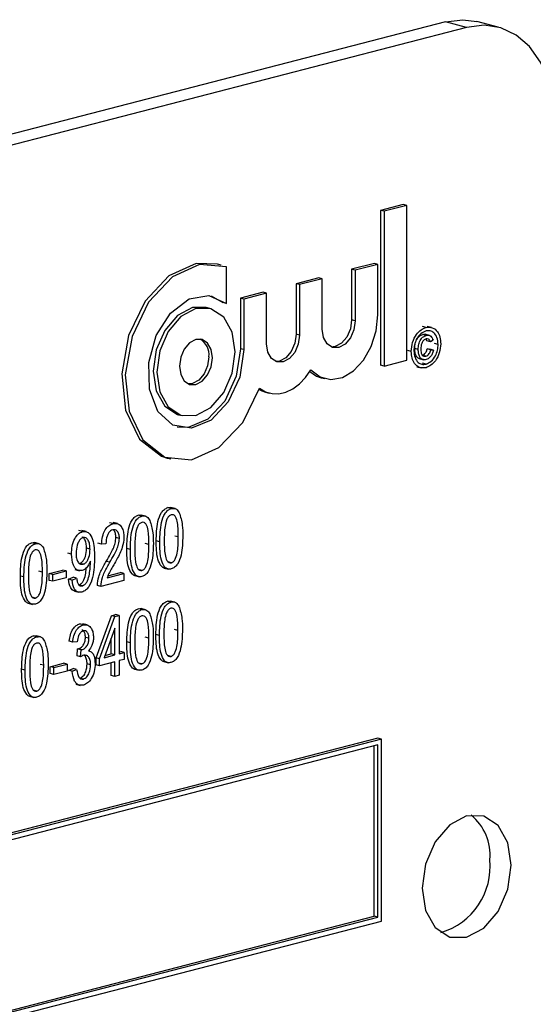
# Model space of a CAD drawing. Units: inches. Extents: x 5 to 105, y 5 to 79.
# Drawn here: x 75 to 76, y 64 to 65 of the extents above; entities that cross this region are included whole.
import ezdxf

# ---------------------------------------------------------------- set-up
doc = ezdxf.new("R2010")
doc.units = ezdxf.units.IN
doc.header["$LTSCALE"] = 10
doc.header["$MEASUREMENT"] = 0

msp = doc.modelspace()

# ---------------------------------------------------------------- linework, layer by layer
at = {"color": 7, "linetype": 'Continuous', "lineweight": 25}
for p, q in [((75.82643, 64.58228), (73.88189, 64.07899)), ((75.84757, 64.57681), (73.90303, 64.07352)), ((75.84757, 64.57681), (75.82643, 64.58228)), ((75.87889, 64.57708), (75.85775, 64.58255)), ((75.78444, 64.40051), (75.76188, 64.39467)), ((75.78797, 64.39959), (75.76541, 64.39375)), ((75.78797, 64.39959), (75.78444, 64.40051)), ((75.78797, 64.24551), (75.78797, 64.39959)), ((75.76188, 64.39467), (75.76188, 64.24058)), ((75.76541, 64.39375), (75.76188, 64.39467)), ((75.76541, 64.39375), (75.76541, 64.23967)), ((75.60325, 64.34028), (75.59971, 64.3412)), ((75.75572, 64.34187), (75.73316, 64.33603)), ((75.75926, 64.34095), (75.7367, 64.33511)), ((75.75926, 64.34095), (75.75572, 64.34187)), ((75.75926, 64.2906), (75.75926, 64.34095)), ((75.60852, 64.30194), (75.60852, 64.33858)), ((75.73316, 64.33603), (75.73316, 64.28568)), ((75.7367, 64.33511), (75.73316, 64.33603)), ((75.7367, 64.33511), (75.7367, 64.28476)), ((75.70035, 64.32754), (75.67779, 64.3217)), ((75.67779, 64.3217), (75.67779, 64.27135)), ((75.68132, 64.32078), (75.67779, 64.3217)), ((75.70388, 64.32662), (75.68132, 64.32078)), ((75.68132, 64.32078), (75.68132, 64.27043)), ((75.70388, 64.32662), (75.70035, 64.32754)), ((75.70388, 64.27627), (75.70388, 64.32662)), ((75.64497, 64.31321), (75.62242, 64.30737)), ((75.64851, 64.31229), (75.62595, 64.30645)), ((75.64851, 64.31229), (75.64497, 64.31321)), ((75.64851, 64.26194), (75.64851, 64.31229)), ((75.59338, 64.30945), (75.60498, 64.30285)), ((75.60852, 64.30194), (75.60498, 64.30285)), ((75.62242, 64.30737), (75.62242, 64.25702)), ((75.62595, 64.30645), (75.62242, 64.30737)), ((75.62595, 64.30645), (75.62595, 64.2561)), ((75.59208, 64.29711), (75.58854, 64.29802)), ((75.7367, 64.28476), (75.73316, 64.28568)), ((75.68132, 64.27043), (75.67779, 64.27135)), ((75.80712, 64.27818), (75.80359, 64.27909)), ((75.81069, 64.2702), (75.80627, 64.27134)), ((75.81273, 64.27809), (75.80831, 64.27923)), ((75.80736, 64.27023), (75.80383, 64.27114)), ((75.81151, 64.26379), (75.80798, 64.2647)), ((75.81408, 64.26545), (75.81151, 64.26379)), ((75.81921, 64.26126), (75.81568, 64.26217)), ((75.62595, 64.2561), (75.62242, 64.25702)), ((75.79244, 64.25433), (75.78891, 64.25524)), ((75.79941, 64.2562), (75.79588, 64.25712)), ((75.80834, 64.25678), (75.81091, 64.25645)), ((75.81188, 64.25587), (75.80834, 64.25678)), ((75.81444, 64.25553), (75.81091, 64.25645)), ((75.81188, 64.25587), (75.81444, 64.25553)), ((75.76541, 64.23967), (75.78797, 64.24551)), ((75.80029, 64.24712), (75.80471, 64.24597)), ((75.80698, 64.24959), (75.80344, 64.25051)), ((75.80712, 64.24161), (75.80359, 64.24253)), ((75.76541, 64.23967), (75.76188, 64.24058)), ((75.79793, 64.23911), (75.80235, 64.23796)), ((75.70295, 64.22808), (75.70648, 64.22717)), ((75.64757, 64.21375), (75.65111, 64.21284)), ((75.56092, 64.19133), (75.56446, 64.19041)), ((75.54975, 64.14815), (75.55329, 64.14724)), ((75.55373, 64.0979), (75.55019, 64.09881)), ((75.55746, 64.09786), (75.55304, 64.099)), ((75.52446, 64.09032), (75.52092, 64.09124)), ((75.52818, 64.09028), (75.52376, 64.09143)), ((75.46541, 64.07504), (75.46187, 64.07595)), ((75.46907, 64.07497), (75.46465, 64.07612)), ((75.49571, 64.08288), (75.49218, 64.0838)), ((75.50035, 64.0829), (75.49593, 64.08404)), ((75.50212, 64.06824), (75.49859, 64.06915)), ((75.54228, 64.06485), (75.53874, 64.06576)), ((75.56067, 64.06963), (75.55713, 64.07055)), ((75.41851, 64.0629), (75.41498, 64.06381)), ((75.42224, 64.06286), (75.41782, 64.06401)), ((75.47285, 64.05741), (75.46931, 64.05833)), ((75.48429, 64.06242), (75.48076, 64.06334)), ((75.48875, 64.06281), (75.48429, 64.06242)), ((75.51301, 64.05727), (75.50947, 64.05819)), ((75.53139, 64.06205), (75.52786, 64.06297)), ((75.45446, 64.0525), (75.45093, 64.05342)), ((75.43224, 64.03328), (75.44561, 64.03674)), ((75.44915, 64.03582), (75.44561, 64.03674)), ((75.45788, 64.03709), (75.4623, 64.03595)), ((75.46599, 64.04246), (75.46245, 64.04338)), ((75.47329, 64.04427), (75.47329, 64.04571)), ((75.49253, 64.04444), (75.48899, 64.04536)), ((75.52453, 64.03631), (75.521, 64.03722)), ((75.54655, 64.03873), (75.55097, 64.03758)), ((75.55381, 64.04388), (75.55027, 64.0448)), ((75.40706, 64.02985), (75.40353, 64.03077)), ((75.42545, 64.03463), (75.42191, 64.03555)), ((75.43224, 64.02643), (75.43224, 64.03328)), ((75.43578, 64.03236), (75.43224, 64.03328)), ((75.43578, 64.02551), (75.43224, 64.02643)), ((75.43578, 64.03236), (75.44915, 64.03582)), ((75.43578, 64.02551), (75.43578, 64.03236)), ((75.44915, 64.02897), (75.43578, 64.02551)), ((75.44915, 64.03582), (75.44915, 64.02897)), ((75.45149, 64.0276), (75.45594, 64.02952)), ((75.45502, 64.02669), (75.45149, 64.0276)), ((75.45502, 64.02669), (75.45948, 64.0286)), ((75.45948, 64.0286), (75.45594, 64.02952)), ((75.50658, 64.02633), (75.48374, 64.02042)), ((75.48986, 64.02885), (75.50658, 64.03318)), ((75.49063, 64.03088), (75.50304, 64.0341)), ((75.50658, 64.03318), (75.50304, 64.0341)), ((75.50658, 64.03318), (75.50658, 64.02633)), ((75.51728, 64.03115), (75.5217, 64.03001)), ((75.46524, 64.02096), (75.46171, 64.02187)), ((75.48374, 64.02042), (75.4802, 64.02133)), ((75.41859, 64.00888), (75.41505, 64.0098)), ((75.45745, 64.01572), (75.46187, 64.01457)), ((75.41134, 64.00373), (75.41576, 64.00258)), ((75.52444, 63.99729), (75.5209, 63.9982)), ((75.52817, 63.99725), (75.52375, 63.99839)), ((75.55338, 64.00478), (75.54985, 64.00569)), ((75.55711, 64.00474), (75.55269, 64.00588)), ((75.47884, 63.94926), (75.49414, 63.99127)), ((75.48238, 63.94835), (75.49767, 63.99036)), ((75.49414, 63.99127), (75.49834, 63.99236)), ((75.49767, 63.99036), (75.49414, 63.99127)), ((75.49767, 63.99036), (75.50188, 63.99145)), ((75.50188, 63.99145), (75.49834, 63.99236)), ((75.50188, 63.99145), (75.50188, 63.95339)), ((75.46263, 63.98312), (75.46601, 63.98286)), ((75.46616, 63.9822), (75.46263, 63.98312)), ((75.47004, 63.98216), (75.46562, 63.9833)), ((75.49742, 63.97872), (75.48677, 63.94948)), ((75.49742, 63.95224), (75.49742, 63.97872)), ((75.56032, 63.97651), (75.55678, 63.97743)), ((75.41981, 63.97021), (75.41627, 63.97112)), ((75.42354, 63.97017), (75.41912, 63.97131)), ((75.47182, 63.96876), (75.46828, 63.96967)), ((75.49388, 63.95316), (75.49388, 63.96901)), ((75.53138, 63.96902), (75.52784, 63.96994)), ((75.54193, 63.97173), (75.5384, 63.97264)), ((75.45566, 63.96503), (75.45213, 63.96594)), ((75.46012, 63.96542), (75.45566, 63.96503)), ((75.45993, 63.95117), (75.46048, 63.95821)), ((75.46048, 63.95821), (75.46115, 63.9583)), ((75.46402, 63.95729), (75.46048, 63.95821)), ((75.46469, 63.95738), (75.46115, 63.9583)), ((75.51299, 63.96424), (75.50946, 63.96515)), ((75.46346, 63.95025), (75.45993, 63.95117)), ((75.46346, 63.95025), (75.46402, 63.95729)), ((75.46402, 63.95729), (75.46469, 63.95738)), ((75.47275, 63.95608), (75.47148, 63.95641)), ((75.47884, 63.94241), (75.47884, 63.94926)), ((75.48238, 63.94835), (75.47884, 63.94926)), ((75.48238, 63.9415), (75.48238, 63.94835)), ((75.48677, 63.94948), (75.49742, 63.95224)), ((75.48751, 63.95151), (75.49388, 63.95316)), ((75.49742, 63.95224), (75.49388, 63.95316)), ((75.50188, 63.95522), (75.50336, 63.95561)), ((75.50188, 63.95339), (75.50689, 63.95469)), ((75.50689, 63.95469), (75.50336, 63.95561)), ((75.50689, 63.95469), (75.50689, 63.94784)), ((75.55346, 63.95076), (75.54993, 63.95168)), ((75.42675, 63.94194), (75.42321, 63.94285)), ((75.43321, 63.9405), (75.44658, 63.94396)), ((75.43321, 63.93365), (75.43321, 63.9405)), ((75.43675, 63.93958), (75.43321, 63.9405)), ((75.43675, 63.93958), (75.45012, 63.94304)), ((75.43675, 63.93273), (75.43675, 63.93958)), ((75.45012, 63.94304), (75.44658, 63.94396)), ((75.45012, 63.94304), (75.45012, 63.93619)), ((75.45157, 63.93688), (75.45603, 63.93879)), ((75.45956, 63.93788), (75.45603, 63.93879)), ((75.47349, 63.94232), (75.46996, 63.94324)), ((75.48238, 63.9415), (75.47884, 63.94241)), ((75.49742, 63.94539), (75.48238, 63.9415)), ((75.49388, 63.93185), (75.49388, 63.94448)), ((75.49742, 63.93093), (75.49742, 63.94539)), ((75.50689, 63.94784), (75.50188, 63.94654)), ((75.50188, 63.94654), (75.50188, 63.93208)), ((75.51726, 63.93811), (75.52168, 63.93697)), ((75.52452, 63.94327), (75.52098, 63.94419)), ((75.54621, 63.94561), (75.55063, 63.94446)), ((75.40836, 63.93716), (75.40483, 63.93807)), ((75.43675, 63.93273), (75.43321, 63.93365)), ((75.45012, 63.93619), (75.43675, 63.93273)), ((75.45511, 63.93596), (75.45157, 63.93688)), ((75.45511, 63.93596), (75.45956, 63.93788)), ((75.46629, 63.9282), (75.46276, 63.92912)), ((75.49742, 63.93093), (75.49388, 63.93185)), ((75.50188, 63.93208), (75.49742, 63.93093)), ((75.4586, 63.92305), (75.46302, 63.92191)), ((75.41263, 63.91103), (75.41705, 63.90989)), ((75.41989, 63.91619), (75.41635, 63.91711)), ((75.75919, 63.86934), (73.99142, 63.41181)), ((75.76272, 63.86843), (73.99495, 63.41089)), ((75.75919, 63.86268), (73.99849, 63.40698)), ((75.75565, 63.69215), (75.75565, 63.86177)), ((75.76272, 63.86843), (75.75919, 63.86934)), ((75.75919, 63.69123), (75.75919, 63.86268)), ((75.76272, 63.68732), (75.76272, 63.86843)), ((73.99495, 63.22978), (75.76272, 63.68732)), ((73.99849, 63.23736), (75.75565, 63.69215)), ((73.99849, 63.23553), (75.75919, 63.69123)), ((75.75919, 63.69123), (75.75565, 63.69215))]:
    msp.add_line(p, q, dxfattribs=at)
at = {"color": 7, "linetype": 'Continuous', "lineweight": 25, "flags": 128}
for points in [[(75.82643, 64.58228), (75.84368, 64.58442), (75.85775, 64.58255)], [(75.93596, 64.47894), (75.93426, 64.50206), (75.92923, 64.52341), (75.92107, 64.54217), (75.91007, 64.55762), (75.89668, 64.56917), (75.8814, 64.57637), (75.86482, 64.57895), (75.84757, 64.57681)], [(75.59971, 64.3412), (75.57839, 64.3418), (75.55125, 64.3294), (75.52766, 64.30419), (75.5112, 64.26997), (75.50435, 64.23192), (75.50815, 64.1958), (75.52202, 64.16708), (75.54388, 64.1501), (75.54975, 64.14815)], [(75.60852, 64.33858), (75.58193, 64.34088), (75.55479, 64.32849), (75.5312, 64.30327), (75.51473, 64.26905), (75.50788, 64.231), (75.51168, 64.19488), (75.52556, 64.16616), (75.54741, 64.14918), (75.57394, 64.14652), (75.60112, 64.15857), (75.62484, 64.18351), (75.64151, 64.21757)], [(75.62595, 64.2561), (75.6219, 64.22877), (75.61042, 64.20398), (75.59348, 64.18596), (75.57395, 64.17777), (75.55516, 64.1808), (75.54029, 64.19454), (75.53188, 64.21665), (75.53137, 64.24336), (75.53882, 64.27015), (75.55299, 64.29244), (75.57145, 64.30646), (75.59107, 64.30982), (75.60852, 64.30194)], [(75.58854, 64.29802), (75.57473, 64.2979), (75.55982, 64.28999), (75.54718, 64.27518), (75.53873, 64.25573), (75.53577, 64.23459), (75.53873, 64.21499), (75.54718, 64.1999), (75.55982, 64.19164), (75.56092, 64.19133)], [(75.61723, 64.25384), (75.61427, 64.27345), (75.60582, 64.28853), (75.59318, 64.2968), (75.57827, 64.29699), (75.56336, 64.28908), (75.55071, 64.27427), (75.54227, 64.25481), (75.5393, 64.23367), (75.54227, 64.21407), (75.55071, 64.19899), (75.56336, 64.19072), (75.57827, 64.19053), (75.59318, 64.19844), (75.60582, 64.21325), (75.61427, 64.23271), (75.61723, 64.25384)], [(75.6926, 64.2359), (75.70178, 64.22889), (75.71255, 64.22635), (75.72399, 64.22849), (75.73512, 64.23513), (75.74496, 64.24569), (75.75266, 64.25927), (75.75757, 64.27468), (75.75926, 64.2906)], [(75.7367, 64.28476), (75.73545, 64.27586), (75.73189, 64.26767), (75.72657, 64.26144), (75.72029, 64.25811), (75.71401, 64.25819), (75.70869, 64.26167), (75.70513, 64.26802), (75.70388, 64.27627)], [(75.73316, 64.28568), (75.73191, 64.27678), (75.72836, 64.26859), (75.72303, 64.26235), (75.71676, 64.25902), (75.71275, 64.25866)], [(75.67779, 64.27135), (75.67654, 64.26245), (75.67298, 64.25426), (75.66766, 64.24802), (75.66138, 64.24469), (75.65737, 64.24433)], [(75.59467, 64.24801), (75.59343, 64.25626), (75.58987, 64.26261), (75.58455, 64.26609), (75.57827, 64.26617), (75.57199, 64.26284), (75.56667, 64.2566), (75.56311, 64.24841), (75.56186, 64.23951), (75.56311, 64.23126), (75.56667, 64.22491), (75.57199, 64.22143), (75.57827, 64.22135), (75.58455, 64.22468), (75.58987, 64.23091), (75.59343, 64.23911), (75.59467, 64.24801)], [(75.68132, 64.27043), (75.68008, 64.26153), (75.67652, 64.25334), (75.6712, 64.2471), (75.66492, 64.24377), (75.65864, 64.24385), (75.65332, 64.24734), (75.64976, 64.25369), (75.64851, 64.26194)], [(75.62242, 64.25702), (75.61836, 64.22968), (75.60689, 64.2049), (75.58995, 64.18688), (75.57042, 64.17869), (75.55962, 64.17899)], [(75.59114, 64.24892), (75.58989, 64.24002), (75.58633, 64.23183), (75.58101, 64.22559), (75.57473, 64.22226), (75.57072, 64.2219)], [(75.64151, 64.21757), (75.64744, 64.21409), (75.65393, 64.21227), (75.66078, 64.21219), (75.66776, 64.21383), (75.67464, 64.21716), (75.68122, 64.22206), (75.68727, 64.22837), (75.6926, 64.2359)], [(75.69159, 64.23428), (75.69824, 64.2298), (75.70295, 64.22808)], [(75.64112, 64.21639), (75.64391, 64.215), (75.64757, 64.21375)], [(75.89177, 63.74306), (75.8884, 63.76529), (75.87882, 63.7824), (75.86449, 63.79177), (75.84757, 63.79199), (75.83066, 63.78302), (75.81632, 63.76622), (75.80674, 63.74416), (75.80338, 63.72018), (75.80674, 63.69795), (75.81632, 63.68085), (75.83066, 63.67147), (75.84757, 63.67125), (75.86449, 63.68022), (75.87882, 63.69702), (75.8884, 63.71909), (75.89177, 63.74306)]]:
    msp.add_lwpolyline(points, dxfattribs=at)
at = {"color": 7, "linetype": 'Continuous', "lineweight": 25}
for centre, radius, start, end in [((75.57302, 64.25084), 0.01822, 353.96592, 59.47365), ((75.81913, 63.75307), 0.0517, 354.96624, 50.31214), ((75.80226, 63.74172), 0.06871, 286.57973, 5.69471)]:
    msp.add_arc(centre, radius, start, end, dxfattribs=at)
for points, knots in [([(75.79244, 64.25433), (75.79273, 64.25734), (75.7933, 64.26335), (75.79715, 64.27105), (75.80206, 64.27611), (75.80543, 64.27749), (75.80712, 64.27818)], [0, 0, 0, 0, 0.2796414, 0.5590962, 0.7796091, 1, 1, 1, 1]), ([(75.80712, 64.27467), (75.80535, 64.27389), (75.80181, 64.27231), (75.79777, 64.26693), (75.79546, 64.26082), (75.79516, 64.25693), (75.79501, 64.25499)], [0, 0, 0, 0, 0.279652, 0.559055, 0.779611, 1, 1, 1, 1]), ([(75.80383, 64.27114), (75.80469, 64.27137), (75.8057, 64.27164), (75.80655, 64.27119), (75.80668, 64.27113)], [0, 0, 0, 0, 0.8483433, 1, 1, 1, 1]), ([(75.80712, 64.27818), (75.80927, 64.27834), (75.81356, 64.27866), (75.81846, 64.27467), (75.82124, 64.2687), (75.8216, 64.26418), (75.82178, 64.26192)], [0, 0, 0, 0, 0.27971, 0.55908, 0.779616, 1, 1, 1, 1]), ([(75.81921, 64.26126), (75.81898, 64.26361), (75.8185, 64.26833), (75.81533, 64.27303), (75.8113, 64.27512), (75.80851, 64.27482), (75.80712, 64.27467)], [0, 0, 0, 0, 0.279656, 0.559128, 0.779646, 1, 1, 1, 1]), ([(75.79588, 64.25712), (75.79596, 64.25885), (75.79614, 64.2623), (75.79802, 64.26704), (75.80088, 64.27005), (75.80284, 64.27078), (75.80383, 64.27114)], [0, 0, 0, 0, 0.280568, 0.559599, 0.779552, 1, 1, 1, 1]), ([(75.79941, 64.2562), (75.7995, 64.25793), (75.79968, 64.26139), (75.80155, 64.26612), (75.80442, 64.26914), (75.80638, 64.26986), (75.80736, 64.27023)], [0, 0, 0, 0, 0.280568, 0.559599, 0.779552, 1, 1, 1, 1]), ([(75.80712, 64.26666), (75.80626, 64.26628), (75.80454, 64.26552), (75.80228, 64.2617), (75.80209, 64.25861), (75.80198, 64.25672)], [0, 0, 0, 0, 0.2799439, 0.5601152, 1, 1, 1, 1]), ([(75.80798, 64.2647), (75.80777, 64.26534), (75.80756, 64.26601), (75.80713, 64.26638), (75.8071, 64.2664)], [0, 0, 0, 0, 0.946054, 1, 1, 1, 1]), ([(75.81151, 64.26379), (75.81127, 64.26437), (75.8108, 64.26553), (75.80931, 64.26685), (75.80795, 64.26673), (75.80712, 64.26666)], [0, 0, 0, 0, 0.2809699, 0.5616435, 1, 1, 1, 1]), ([(75.82178, 64.26192), (75.82149, 64.25892), (75.82092, 64.25291), (75.81708, 64.24522), (75.81218, 64.24015), (75.80881, 64.23879), (75.80712, 64.23811)], [0, 0, 0, 0, 0.27965, 0.559128, 0.779622, 1, 1, 1, 1]), ([(75.80736, 64.27023), (75.8082, 64.27037), (75.80986, 64.27065), (75.81195, 64.26964), (75.8134, 64.2678), (75.81385, 64.26624), (75.81408, 64.26545)], [0, 0, 0, 0, 0.280197, 0.559606, 0.779711, 1, 1, 1, 1]), ([(75.80712, 64.23811), (75.80497, 64.23794), (75.80068, 64.23759), (75.7958, 64.24161), (75.79298, 64.24755), (75.79262, 64.25207), (75.79244, 64.25433)], [0, 0, 0, 0, 0.279659, 0.559094, 0.779619, 1, 1, 1, 1]), ([(75.79501, 64.25499), (75.79525, 64.25263), (75.79572, 64.24791), (75.79892, 64.24326), (75.80294, 64.24114), (75.80573, 64.24146), (75.80712, 64.24161)], [0, 0, 0, 0, 0.279639, 0.559112, 0.779634, 1, 1, 1, 1]), ([(75.80076, 64.24719), (75.80053, 64.24719), (75.79909, 64.24718), (75.7973, 64.24947), (75.79602, 64.25312), (75.79592, 64.25578), (75.79588, 64.25712)], [0, 0, 0, 0, 0.066358, 0.427862, 0.713524, 1, 1, 1, 1]), ([(75.80724, 64.24615), (75.80599, 64.24602), (75.80349, 64.24575), (75.80081, 64.24847), (75.79956, 64.25223), (75.79946, 64.25488), (75.79941, 64.2562)], [0, 0, 0, 0, 0.279478, 0.558462, 0.778917, 1, 1, 1, 1]), ([(75.80198, 64.25672), (75.80202, 64.25558), (75.8021, 64.25331), (75.80318, 64.25065), (75.805, 64.24933), (75.80632, 64.2495), (75.80698, 64.24959)], [0, 0, 0, 0, 0.281001, 0.560131, 0.779915, 1, 1, 1, 1]), ([(75.80344, 64.25051), (75.80406, 64.25074), (75.8053, 64.25121), (75.80681, 64.25284), (75.80787, 64.25477), (75.80819, 64.25611), (75.80834, 64.25678)], [0, 0, 0, 0, 0.2799332, 0.5597166, 0.77983, 1, 1, 1, 1]), ([(75.80698, 64.24959), (75.8076, 64.24982), (75.80883, 64.25029), (75.81035, 64.25192), (75.81141, 64.25386), (75.81172, 64.2552), (75.81188, 64.25587)], [0, 0, 0, 0, 0.2799332, 0.5597166, 0.77983, 1, 1, 1, 1]), ([(75.80712, 64.24161), (75.80889, 64.24239), (75.81243, 64.24395), (75.81646, 64.24934), (75.81877, 64.25544), (75.81906, 64.25932), (75.81921, 64.26126)], [0, 0, 0, 0, 0.2796434, 0.559141, 0.7796476, 1, 1, 1, 1]), ([(75.81444, 64.25553), (75.81415, 64.25426), (75.81355, 64.25171), (75.8116, 64.24878), (75.80941, 64.2469), (75.80797, 64.2464), (75.80724, 64.24615)], [0, 0, 0, 0, 0.279759, 0.559329, 0.779519, 1, 1, 1, 1]), ([(75.53874, 64.06576), (75.53888, 64.07212), (75.53909, 64.08164), (75.54279, 64.09282), (75.54672, 64.09749), (75.54903, 64.09837), (75.55019, 64.09881)], [0, 0, 0, 0, 0.500827, 0.749966, 0.874904, 1, 1, 1, 1]), ([(75.54228, 64.06485), (75.54242, 64.0712), (75.54263, 64.08072), (75.54632, 64.09191), (75.55026, 64.09658), (75.55257, 64.09746), (75.55373, 64.0979)], [0, 0, 0, 0, 0.500827, 0.749966, 0.874904, 1, 1, 1, 1]), ([(75.55019, 64.09881), (75.5511, 64.09903), (75.55224, 64.09931), (75.55324, 64.09887), (75.55344, 64.09878)], [0, 0, 0, 0, 0.79727, 1, 1, 1, 1]), ([(75.55373, 64.0979), (75.55462, 64.09804), (75.5564, 64.09834), (75.55935, 64.09719), (75.56076, 64.09506), (75.56162, 64.09376)], [0, 0, 0, 0, 0.2805363, 0.5607877, 1, 1, 1, 1]), ([(75.50947, 64.05819), (75.50961, 64.06454), (75.50982, 64.07406), (75.51351, 64.08525), (75.51745, 64.08992), (75.51976, 64.0908), (75.52092, 64.09124)], [0, 0, 0, 0, 0.500827, 0.749966, 0.874904, 1, 1, 1, 1]), ([(75.51301, 64.05727), (75.51315, 64.06363), (75.51336, 64.07315), (75.51705, 64.08433), (75.52099, 64.089), (75.5233, 64.08988), (75.52446, 64.09032)], [0, 0, 0, 0, 0.500827, 0.749966, 0.874904, 1, 1, 1, 1]), ([(75.52092, 64.09124), (75.52183, 64.09145), (75.52297, 64.09173), (75.52397, 64.09129), (75.52417, 64.0912)], [0, 0, 0, 0, 0.79727, 1, 1, 1, 1]), ([(75.52446, 64.09032), (75.52535, 64.09047), (75.52713, 64.09076), (75.53008, 64.08961), (75.53149, 64.08748), (75.53235, 64.08618)], [0, 0, 0, 0, 0.2805363, 0.5607877, 1, 1, 1, 1]), ([(75.53235, 64.08618), (75.53359, 64.0822), (75.5358, 64.07507), (75.53583, 64.06682), (75.53585, 64.06318)], [0, 0, 0, 0, 0.558333, 1, 1, 1, 1]), ([(75.55354, 64.09176), (75.55269, 64.09132), (75.55097, 64.09045), (75.54864, 64.08614), (75.54678, 64.07778), (75.54676, 64.07073), (75.54674, 64.06603)], [0, 0, 0, 0, 0.123927, 0.24889, 0.49822, 1, 1, 1, 1]), ([(75.56067, 64.06963), (75.56065, 64.07438), (75.56063, 64.0815), (75.55869, 64.08902), (75.55616, 64.0919), (75.55441, 64.09181), (75.55354, 64.09176)], [0, 0, 0, 0, 0.501799, 0.750892, 0.875749, 1, 1, 1, 1]), ([(75.56162, 64.09376), (75.56286, 64.08977), (75.56507, 64.08264), (75.56511, 64.0744), (75.56512, 64.07076)], [0, 0, 0, 0, 0.558333, 1, 1, 1, 1]), ([(75.48429, 64.06242), (75.48451, 64.06492), (75.48494, 64.0699), (75.48748, 64.07669), (75.49147, 64.08132), (75.4943, 64.08236), (75.49571, 64.08288)], [0, 0, 0, 0, 0.28092, 0.560105, 0.779774, 1, 1, 1, 1]), ([(75.49555, 64.07675), (75.49476, 64.07645), (75.49318, 64.07585), (75.49117, 64.07348), (75.48907, 64.06916), (75.48888, 64.06543), (75.48875, 64.06281)], [0, 0, 0, 0, 0.1869992, 0.3738594, 0.5610311, 1, 1, 1, 1]), ([(75.50212, 64.06824), (75.50204, 64.06965), (75.50189, 64.07246), (75.50024, 64.07543), (75.49801, 64.07705), (75.49637, 64.07685), (75.49555, 64.07675)], [0, 0, 0, 0, 0.280425, 0.559943, 0.779929, 1, 1, 1, 1]), ([(75.49571, 64.08288), (75.49744, 64.08312), (75.50089, 64.08359), (75.5044, 64.07963), (75.50627, 64.07468), (75.50648, 64.07107), (75.50658, 64.06927)], [0, 0, 0, 0, 0.279693, 0.558261, 0.779102, 1, 1, 1, 1]), ([(75.49859, 64.06915), (75.4985, 64.07054), (75.49833, 64.0733), (75.4971, 64.07597), (75.49601, 64.07662), (75.49579, 64.07675)], [0, 0, 0, 0, 0.445754, 0.890066, 1, 1, 1, 1]), ([(75.52427, 64.08418), (75.52342, 64.08375), (75.5217, 64.08287), (75.51937, 64.07856), (75.51751, 64.07021), (75.51748, 64.06316), (75.51747, 64.05845)], [0, 0, 0, 0, 0.123927, 0.24889, 0.49822, 1, 1, 1, 1]), ([(75.53139, 64.06205), (75.53138, 64.06681), (75.53136, 64.07392), (75.52942, 64.08144), (75.52689, 64.08432), (75.52514, 64.08423), (75.52427, 64.08418)], [0, 0, 0, 0, 0.501799, 0.750892, 0.875749, 1, 1, 1, 1]), ([(75.45446, 64.0525), (75.45457, 64.05512), (75.45477, 64.06034), (75.45718, 64.06752), (75.46094, 64.07307), (75.46392, 64.07438), (75.46541, 64.07504)], [0, 0, 0, 0, 0.28095, 0.560635, 0.780579, 1, 1, 1, 1]), ([(75.46608, 64.06912), (75.46521, 64.06872), (75.46349, 64.06792), (75.4615, 64.06496), (75.45933, 64.06018), (75.45909, 64.05608), (75.45892, 64.05321)], [0, 0, 0, 0, 0.186141, 0.373228, 0.560687, 1, 1, 1, 1]), ([(75.46931, 64.05833), (75.46925, 64.06), (75.46913, 64.06333), (75.46776, 64.0675), (75.46606, 64.069), (75.46531, 64.06966)], [0, 0, 0, 0, 0.359825, 0.718179, 1, 1, 1, 1]), ([(75.46541, 64.07504), (75.46652, 64.07516), (75.46875, 64.07542), (75.47262, 64.07317), (75.4771, 64.06514), (75.47723, 64.05589), (75.47731, 64.04972)], [0, 0, 0, 0, 0.125208, 0.250601, 0.499714, 1, 1, 1, 1]), ([(75.47285, 64.05741), (75.47279, 64.0591), (75.47268, 64.06246), (75.47125, 64.06644), (75.46899, 64.06916), (75.46705, 64.06913), (75.46608, 64.06912)], [0, 0, 0, 0, 0.281181, 0.561212, 0.781437, 1, 1, 1, 1]), ([(75.48899, 64.04536), (75.49046, 64.04784), (75.49287, 64.05193), (75.49591, 64.0579), (75.49802, 64.0634), (75.4984, 64.06724), (75.49859, 64.06915)], [0, 0, 0, 0, 0.340516, 0.560803, 0.780736, 1, 1, 1, 1]), ([(75.49253, 64.04444), (75.49399, 64.04693), (75.49641, 64.05102), (75.49945, 64.05699), (75.50156, 64.06248), (75.50193, 64.06632), (75.50212, 64.06824)], [0, 0, 0, 0, 0.340516, 0.560803, 0.780736, 1, 1, 1, 1]), ([(75.50658, 64.06927), (75.50626, 64.0659), (75.50573, 64.06032), (75.50256, 64.0532), (75.49965, 64.04748), (75.49754, 64.04379), (75.49649, 64.04195)], [0, 0, 0, 0, 0.338262, 0.558666, 0.779318, 1, 1, 1, 1]), ([(75.547, 64.03867), (75.54693, 64.03867), (75.54572, 64.03865), (75.54286, 64.04119), (75.53883, 64.04979), (75.53878, 64.05936), (75.53874, 64.06576)], [0, 0, 0, 0, 0.0096627, 0.1512101, 0.4329001, 1, 1, 1, 1]), ([(75.54674, 64.06603), (75.54675, 64.06128), (75.54677, 64.05418), (75.5487, 64.04669), (75.5512, 64.04377), (75.55294, 64.04384), (75.55381, 64.04388)], [0, 0, 0, 0, 0.501773, 0.750881, 0.875779, 1, 1, 1, 1]), ([(75.56512, 64.07076), (75.56498, 64.06441), (75.56476, 64.05491), (75.56108, 64.04372), (75.55714, 64.03907), (75.55483, 64.0382), (75.55368, 64.03776)], [0, 0, 0, 0, 0.500804, 0.749941, 0.874878, 1, 1, 1, 1]), ([(75.55381, 64.04388), (75.55466, 64.04431), (75.55638, 64.04518), (75.55874, 64.04948), (75.56063, 64.05785), (75.56065, 64.06491), (75.56067, 64.06963)], [0, 0, 0, 0, 0.123983, 0.248921, 0.498253, 1, 1, 1, 1]), ([(75.40353, 64.03077), (75.40367, 64.03712), (75.40388, 64.04664), (75.40757, 64.05783), (75.4115, 64.0625), (75.41382, 64.06338), (75.41498, 64.06381)], [0, 0, 0, 0, 0.500827, 0.749966, 0.874904, 1, 1, 1, 1]), ([(75.40706, 64.02985), (75.4072, 64.03621), (75.40741, 64.04573), (75.4111, 64.05691), (75.41504, 64.06158), (75.41735, 64.06246), (75.41851, 64.0629)], [0, 0, 0, 0, 0.500827, 0.749966, 0.874904, 1, 1, 1, 1]), ([(75.41833, 64.05676), (75.41747, 64.05633), (75.41576, 64.05545), (75.41342, 64.05114), (75.41157, 64.04279), (75.41154, 64.03574), (75.41152, 64.03103)], [0, 0, 0, 0, 0.1239265, 0.2488895, 0.4982198, 1, 1, 1, 1]), ([(75.41498, 64.06381), (75.41589, 64.06403), (75.41703, 64.06431), (75.41802, 64.06387), (75.41823, 64.06378)], [0, 0, 0, 0, 0.79727, 1, 1, 1, 1]), ([(75.42545, 64.03463), (75.42544, 64.03939), (75.42542, 64.0465), (75.42348, 64.05402), (75.42094, 64.0569), (75.4192, 64.05681), (75.41833, 64.05676)], [0, 0, 0, 0, 0.5017988, 0.7508916, 0.8757487, 1, 1, 1, 1]), ([(75.41851, 64.0629), (75.4194, 64.06305), (75.42118, 64.06334), (75.42413, 64.06219), (75.42554, 64.06006), (75.42641, 64.05876)], [0, 0, 0, 0, 0.280536, 0.560788, 1, 1, 1, 1]), ([(75.42641, 64.05876), (75.42764, 64.05478), (75.42985, 64.04765), (75.42989, 64.0394), (75.42991, 64.03576)], [0, 0, 0, 0, 0.5583328, 1, 1, 1, 1]), ([(75.46245, 64.04338), (75.46328, 64.04372), (75.46493, 64.04442), (75.46693, 64.0471), (75.46899, 64.0517), (75.46918, 64.0556), (75.46931, 64.05833)], [0, 0, 0, 0, 0.186643, 0.373494, 0.560682, 1, 1, 1, 1]), ([(75.46599, 64.04246), (75.46682, 64.04281), (75.46847, 64.0435), (75.47047, 64.04618), (75.47252, 64.05079), (75.47271, 64.05468), (75.47285, 64.05741)], [0, 0, 0, 0, 0.186643, 0.373494, 0.560682, 1, 1, 1, 1]), ([(75.51773, 64.0311), (75.51765, 64.0311), (75.51645, 64.03108), (75.51359, 64.03361), (75.50956, 64.04221), (75.50951, 64.05179), (75.50947, 64.05819)], [0, 0, 0, 0, 0.009663, 0.15121, 0.4329, 1, 1, 1, 1]), ([(75.5244, 64.03018), (75.52325, 64.03005), (75.52094, 64.02977), (75.51708, 64.03248), (75.51313, 64.04145), (75.51306, 64.05093), (75.51301, 64.05727)], [0, 0, 0, 0, 0.125012, 0.250073, 0.498953, 1, 1, 1, 1]), ([(75.51747, 64.05845), (75.51748, 64.0537), (75.5175, 64.0466), (75.51943, 64.03911), (75.52193, 64.03619), (75.52367, 64.03627), (75.52453, 64.03631)], [0, 0, 0, 0, 0.501773, 0.750881, 0.875779, 1, 1, 1, 1]), ([(75.53585, 64.06318), (75.5357, 64.05684), (75.53548, 64.04733), (75.53181, 64.03615), (75.52787, 64.03149), (75.52556, 64.03062), (75.5244, 64.03018)], [0, 0, 0, 0, 0.500804, 0.749941, 0.874878, 1, 1, 1, 1]), ([(75.52453, 64.03631), (75.52539, 64.03674), (75.52711, 64.03761), (75.52947, 64.0419), (75.53136, 64.05028), (75.53138, 64.05734), (75.53139, 64.06205)], [0, 0, 0, 0, 0.123983, 0.248921, 0.498253, 1, 1, 1, 1]), ([(75.55368, 64.03776), (75.55252, 64.03762), (75.55022, 64.03735), (75.54635, 64.04006), (75.5424, 64.04902), (75.54233, 64.05851), (75.54228, 64.06485)], [0, 0, 0, 0, 0.125012, 0.250073, 0.498953, 1, 1, 1, 1]), ([(75.465, 64.03612), (75.46319, 64.03612), (75.45956, 64.03614), (75.45515, 64.04232), (75.45473, 64.04864), (75.45446, 64.0525)], [0, 0, 0, 0, 0.278737, 0.559513, 1, 1, 1, 1]), ([(75.45892, 64.05321), (75.45899, 64.05157), (75.45913, 64.0483), (75.46073, 64.04455), (75.46313, 64.04226), (75.46504, 64.04239), (75.46599, 64.04246)], [0, 0, 0, 0, 0.280965, 0.560672, 0.780663, 1, 1, 1, 1]), ([(75.47731, 64.04972), (75.47719, 64.04295), (75.47702, 64.03281), (75.47274, 64.02107), (75.46852, 64.01625), (75.46607, 64.01526), (75.46485, 64.01477)], [0, 0, 0, 0, 0.500649, 0.749738, 0.874919, 1, 1, 1, 1]), ([(75.46171, 64.02187), (75.46251, 64.02222), (75.46412, 64.02291), (75.46675, 64.02632), (75.46864, 64.03197), (75.46892, 64.03648), (75.46906, 64.03879)], [0, 0, 0, 0, 0.164446, 0.329062, 0.657572, 1, 1, 1, 1]), ([(75.47329, 64.04571), (75.47212, 64.04317), (75.47003, 64.03865), (75.46654, 64.03689), (75.465, 64.03612)], [0, 0, 0, 0, 0.5598268, 1, 1, 1, 1]), ([(75.46524, 64.02096), (75.46604, 64.0213), (75.46765, 64.022), (75.4703, 64.02541), (75.47275, 64.03319), (75.47307, 64.03983), (75.47329, 64.04427)], [0, 0, 0, 0, 0.124925, 0.249979, 0.499539, 1, 1, 1, 1]), ([(75.4802, 64.02133), (75.48052, 64.02428), (75.48105, 64.02916), (75.48363, 64.03551), (75.48618, 64.04055), (75.48805, 64.04376), (75.48899, 64.04536)], [0, 0, 0, 0, 0.338271, 0.558681, 0.779312, 1, 1, 1, 1]), ([(75.48374, 64.02042), (75.48406, 64.02337), (75.48459, 64.02824), (75.48717, 64.03459), (75.48971, 64.03964), (75.49159, 64.04284), (75.49253, 64.04444)], [0, 0, 0, 0, 0.338271, 0.558681, 0.779312, 1, 1, 1, 1]), ([(75.49649, 64.04195), (75.49566, 64.04052), (75.49431, 64.03818), (75.49245, 64.03488), (75.49097, 64.03198), (75.49023, 64.0299), (75.48986, 64.02885)], [0, 0, 0, 0, 0.3400533, 0.5600752, 0.7800781, 1, 1, 1, 1]), ([(75.41179, 64.00368), (75.41171, 64.00368), (75.41051, 64.00366), (75.40764, 64.00619), (75.40362, 64.01479), (75.40356, 64.02437), (75.40353, 64.03077)], [0, 0, 0, 0, 0.009663, 0.15121, 0.4329, 1, 1, 1, 1]), ([(75.41846, 64.00276), (75.41731, 64.00263), (75.415, 64.00235), (75.41113, 64.00506), (75.40719, 64.01403), (75.40711, 64.02351), (75.40706, 64.02985)], [0, 0, 0, 0, 0.125012, 0.250073, 0.498953, 1, 1, 1, 1]), ([(75.41152, 64.03103), (75.41153, 64.02628), (75.41155, 64.01918), (75.41348, 64.01169), (75.41598, 64.00877), (75.41772, 64.00885), (75.41859, 64.00888)], [0, 0, 0, 0, 0.501773, 0.750881, 0.875779, 1, 1, 1, 1]), ([(75.42991, 64.03576), (75.42976, 64.02942), (75.42954, 64.01991), (75.42587, 64.00872), (75.42193, 64.00407), (75.41962, 64.0032), (75.41846, 64.00276)], [0, 0, 0, 0, 0.500804, 0.749941, 0.874878, 1, 1, 1, 1]), ([(75.41859, 64.00888), (75.41945, 64.00932), (75.42117, 64.01019), (75.42353, 64.01448), (75.42541, 64.02286), (75.42543, 64.02992), (75.42545, 64.03463)], [0, 0, 0, 0, 0.123983, 0.248921, 0.498253, 1, 1, 1, 1]), ([(75.45794, 64.01587), (75.45761, 64.01587), (75.45583, 64.01587), (75.4527, 64.01965), (75.45194, 64.02459), (75.45149, 64.0276)], [0, 0, 0, 0, 0.07908, 0.437348, 1, 1, 1, 1]), ([(75.46485, 64.01477), (75.46335, 64.01463), (75.46035, 64.01435), (75.45618, 64.01855), (75.45546, 64.0236), (75.45502, 64.02669)], [0, 0, 0, 0, 0.280122, 0.560178, 1, 1, 1, 1]), ([(75.45948, 64.0286), (75.45965, 64.02742), (75.45998, 64.02507), (75.46115, 64.02222), (75.46308, 64.02067), (75.46452, 64.02086), (75.46524, 64.02096)], [0, 0, 0, 0, 0.280843, 0.560692, 0.780168, 1, 1, 1, 1]), ([(75.50946, 63.96515), (75.5096, 63.97151), (75.5098, 63.98103), (75.5135, 63.99221), (75.51743, 63.99688), (75.51975, 63.99776), (75.5209, 63.9982)], [0, 0, 0, 0, 0.500827, 0.749966, 0.874904, 1, 1, 1, 1]), ([(75.51299, 63.96424), (75.51313, 63.97059), (75.51334, 63.98011), (75.51703, 63.9913), (75.52097, 63.99597), (75.52328, 63.99685), (75.52444, 63.99729)], [0, 0, 0, 0, 0.500827, 0.749966, 0.874904, 1, 1, 1, 1]), ([(75.5209, 63.9982), (75.52181, 63.99842), (75.52296, 63.9987), (75.52395, 63.99826), (75.52416, 63.99817)], [0, 0, 0, 0, 0.79727, 1, 1, 1, 1]), ([(75.52444, 63.99729), (75.52533, 63.99743), (75.52711, 63.99773), (75.53006, 63.99658), (75.53147, 63.99445), (75.53233, 63.99315)], [0, 0, 0, 0, 0.280536, 0.560788, 1, 1, 1, 1]), ([(75.5384, 63.97264), (75.53854, 63.979), (75.53875, 63.98852), (75.54244, 63.9997), (75.54638, 64.00437), (75.54869, 64.00525), (75.54985, 64.00569)], [0, 0, 0, 0, 0.500827, 0.749966, 0.874904, 1, 1, 1, 1]), ([(75.54193, 63.97173), (75.54207, 63.97809), (75.54228, 63.9876), (75.54598, 63.99879), (75.54991, 64.00346), (75.55222, 64.00434), (75.55338, 64.00478)], [0, 0, 0, 0, 0.500827, 0.749966, 0.874904, 1, 1, 1, 1]), ([(75.5532, 63.99864), (75.55234, 63.99821), (75.55063, 63.99733), (75.54829, 63.99302), (75.54644, 63.98466), (75.54641, 63.97761), (75.54639, 63.97291)], [0, 0, 0, 0, 0.123927, 0.24889, 0.49822, 1, 1, 1, 1]), ([(75.54985, 64.00569), (75.55076, 64.00591), (75.5519, 64.00619), (75.5529, 64.00575), (75.5531, 64.00566)], [0, 0, 0, 0, 0.79727, 1, 1, 1, 1]), ([(75.56032, 63.97651), (75.56031, 63.98127), (75.56029, 63.98838), (75.55835, 63.9959), (75.55581, 63.99878), (75.55407, 63.99869), (75.5532, 63.99864)], [0, 0, 0, 0, 0.501799, 0.750892, 0.875749, 1, 1, 1, 1]), ([(75.55338, 64.00478), (75.55427, 64.00492), (75.55605, 64.00522), (75.559, 64.00407), (75.56042, 64.00194), (75.56128, 64.00064)], [0, 0, 0, 0, 0.280536, 0.560788, 1, 1, 1, 1]), ([(75.56128, 64.00064), (75.56251, 63.99666), (75.56472, 63.98952), (75.56476, 63.98128), (75.56478, 63.97764)], [0, 0, 0, 0, 0.558333, 1, 1, 1, 1]), ([(75.52426, 63.99115), (75.5234, 63.99071), (75.52169, 63.98984), (75.51935, 63.98553), (75.5175, 63.97717), (75.51747, 63.97012), (75.51745, 63.96542)], [0, 0, 0, 0, 0.123927, 0.24889, 0.49822, 1, 1, 1, 1]), ([(75.53138, 63.96902), (75.53136, 63.97377), (75.53134, 63.98089), (75.52941, 63.98841), (75.52687, 63.99129), (75.52513, 63.9912), (75.52426, 63.99115)], [0, 0, 0, 0, 0.5017988, 0.7508916, 0.8757487, 1, 1, 1, 1]), ([(75.53233, 63.99315), (75.53357, 63.98916), (75.53578, 63.98203), (75.53582, 63.97379), (75.53583, 63.97015)], [0, 0, 0, 0, 0.5583328, 1, 1, 1, 1]), ([(75.45213, 63.96594), (75.45244, 63.96808), (75.45306, 63.97235), (75.45557, 63.97791), (75.459, 63.98173), (75.46142, 63.98266), (75.46263, 63.98312)], [0, 0, 0, 0, 0.280681, 0.5599996, 0.7799415, 1, 1, 1, 1]), ([(75.45566, 63.96503), (75.45597, 63.96717), (75.4566, 63.97143), (75.45911, 63.977), (75.46254, 63.98082), (75.46495, 63.98174), (75.46616, 63.9822)], [0, 0, 0, 0, 0.280681, 0.5599996, 0.7799415, 1, 1, 1, 1]), ([(75.46616, 63.9822), (75.46773, 63.98232), (75.47088, 63.98254), (75.47418, 63.97907), (75.47603, 63.97457), (75.47619, 63.97123), (75.47628, 63.96956)], [0, 0, 0, 0, 0.279055, 0.558748, 0.779188, 1, 1, 1, 1]), ([(75.56478, 63.97764), (75.56463, 63.97129), (75.56441, 63.96179), (75.56074, 63.9506), (75.5568, 63.94595), (75.55449, 63.94508), (75.55333, 63.94464)], [0, 0, 0, 0, 0.500804, 0.749941, 0.874878, 1, 1, 1, 1]), ([(75.40483, 63.93807), (75.40497, 63.94443), (75.40517, 63.95395), (75.40887, 63.96513), (75.4128, 63.9698), (75.41512, 63.97068), (75.41627, 63.97112)], [0, 0, 0, 0, 0.500827, 0.749966, 0.874904, 1, 1, 1, 1]), ([(75.40836, 63.93716), (75.4085, 63.94351), (75.40871, 63.95303), (75.4124, 63.96422), (75.41634, 63.96889), (75.41865, 63.96977), (75.41981, 63.97021)], [0, 0, 0, 0, 0.500827, 0.749966, 0.874904, 1, 1, 1, 1]), ([(75.41627, 63.97112), (75.41718, 63.97134), (75.41833, 63.97162), (75.41932, 63.97118), (75.41953, 63.97109)], [0, 0, 0, 0, 0.79727, 1, 1, 1, 1]), ([(75.41981, 63.97021), (75.4207, 63.97035), (75.42248, 63.97065), (75.42543, 63.9695), (75.42684, 63.96737), (75.4277, 63.96607)], [0, 0, 0, 0, 0.280536, 0.560788, 1, 1, 1, 1]), ([(75.46628, 63.97615), (75.46534, 63.97574), (75.46346, 63.97492), (75.4609, 63.97088), (75.46042, 63.96749), (75.46012, 63.96542)], [0, 0, 0, 0, 0.280053, 0.559903, 1, 1, 1, 1]), ([(75.46115, 63.9583), (75.46221, 63.9587), (75.46431, 63.95949), (75.46676, 63.9626), (75.46811, 63.96624), (75.46823, 63.96853), (75.46828, 63.96967)], [0, 0, 0, 0, 0.280151, 0.559297, 0.779344, 1, 1, 1, 1]), ([(75.46828, 63.96967), (75.46822, 63.97088), (75.46811, 63.9733), (75.46672, 63.97579), (75.46541, 63.97706), (75.46466, 63.97705), (75.46459, 63.97705)], [0, 0, 0, 0, 0.349998, 0.698703, 0.973387, 1, 1, 1, 1]), ([(75.46469, 63.95738), (75.46574, 63.95778), (75.46785, 63.95858), (75.4703, 63.96169), (75.47165, 63.96532), (75.47176, 63.96761), (75.47182, 63.96876)], [0, 0, 0, 0, 0.280151, 0.559297, 0.779344, 1, 1, 1, 1]), ([(75.47182, 63.96876), (75.47176, 63.96996), (75.47164, 63.97237), (75.47027, 63.97496), (75.46839, 63.97639), (75.46698, 63.97623), (75.46628, 63.97615)], [0, 0, 0, 0, 0.280461, 0.559886, 0.779996, 1, 1, 1, 1]), ([(75.47628, 63.96956), (75.47621, 63.96821), (75.47608, 63.96551), (75.4747, 63.96062), (75.47268, 63.95797), (75.47145, 63.95636)], [0, 0, 0, 0, 0.280998, 0.56178, 1, 1, 1, 1]), ([(75.53583, 63.97015), (75.53569, 63.9638), (75.53547, 63.9543), (75.53179, 63.94311), (75.52785, 63.93846), (75.52554, 63.93759), (75.52439, 63.93715)], [0, 0, 0, 0, 0.500804, 0.749941, 0.874878, 1, 1, 1, 1]), ([(75.52452, 63.94327), (75.52537, 63.9437), (75.52709, 63.94457), (75.52946, 63.94887), (75.53134, 63.95724), (75.53136, 63.9643), (75.53138, 63.96902)], [0, 0, 0, 0, 0.123983, 0.248921, 0.498253, 1, 1, 1, 1]), ([(75.54666, 63.94555), (75.54658, 63.94555), (75.54538, 63.94553), (75.54252, 63.94807), (75.53849, 63.95667), (75.53844, 63.96625), (75.5384, 63.97264)], [0, 0, 0, 0, 0.009663, 0.15121, 0.4329, 1, 1, 1, 1]), ([(75.55333, 63.94464), (75.55218, 63.9445), (75.54987, 63.94423), (75.546, 63.94694), (75.54206, 63.95591), (75.54198, 63.96539), (75.54193, 63.97173)], [0, 0, 0, 0, 0.125012, 0.250073, 0.498953, 1, 1, 1, 1]), ([(75.54639, 63.97291), (75.54641, 63.96816), (75.54642, 63.96106), (75.54836, 63.95357), (75.55085, 63.95065), (75.55259, 63.95072), (75.55346, 63.95076)], [0, 0, 0, 0, 0.501773, 0.750881, 0.875779, 1, 1, 1, 1]), ([(75.55346, 63.95076), (75.55432, 63.9512), (75.55604, 63.95207), (75.5584, 63.95636), (75.56028, 63.96473), (75.56031, 63.97179), (75.56032, 63.97651)], [0, 0, 0, 0, 0.123983, 0.248921, 0.498253, 1, 1, 1, 1]), ([(75.41963, 63.96407), (75.41877, 63.96363), (75.41706, 63.96276), (75.41472, 63.95845), (75.41287, 63.95009), (75.41284, 63.94304), (75.41282, 63.93833)], [0, 0, 0, 0, 0.123927, 0.24889, 0.49822, 1, 1, 1, 1]), ([(75.42675, 63.94194), (75.42673, 63.94669), (75.42671, 63.95381), (75.42478, 63.96133), (75.42224, 63.96421), (75.4205, 63.96412), (75.41963, 63.96407)], [0, 0, 0, 0, 0.5017988, 0.7508916, 0.8757487, 1, 1, 1, 1]), ([(75.4277, 63.96607), (75.42894, 63.96208), (75.43115, 63.95495), (75.43119, 63.94671), (75.4312, 63.94307)], [0, 0, 0, 0, 0.558333, 1, 1, 1, 1]), ([(75.51771, 63.93806), (75.51764, 63.93806), (75.51643, 63.93804), (75.51357, 63.94058), (75.50955, 63.94918), (75.50949, 63.95875), (75.50946, 63.96515)], [0, 0, 0, 0, 0.009663, 0.15121, 0.4329, 1, 1, 1, 1]), ([(75.52439, 63.93715), (75.52323, 63.93701), (75.52093, 63.93674), (75.51706, 63.93945), (75.51312, 63.94841), (75.51304, 63.9579), (75.51299, 63.96424)], [0, 0, 0, 0, 0.125012, 0.250073, 0.498953, 1, 1, 1, 1]), ([(75.51745, 63.96542), (75.51746, 63.96067), (75.51748, 63.95357), (75.51941, 63.94608), (75.52191, 63.94316), (75.52365, 63.94323), (75.52452, 63.94327)], [0, 0, 0, 0, 0.501773, 0.750881, 0.875779, 1, 1, 1, 1]), ([(75.46654, 63.95186), (75.46595, 63.95164), (75.4649, 63.95124), (75.4639, 63.95056), (75.46346, 63.95025)], [0, 0, 0, 0, 0.559694, 1, 1, 1, 1]), ([(75.47349, 63.94232), (75.47341, 63.94386), (75.47326, 63.94692), (75.47159, 63.95027), (75.46922, 63.95216), (75.46743, 63.95196), (75.46654, 63.95186)], [0, 0, 0, 0, 0.2805844, 0.5600679, 0.7800546, 1, 1, 1, 1]), ([(75.46996, 63.94324), (75.46987, 63.94475), (75.46969, 63.94776), (75.4684, 63.95085), (75.46714, 63.95165), (75.46682, 63.95185)], [0, 0, 0, 0, 0.428417, 0.855153, 1, 1, 1, 1]), ([(75.47145, 63.95636), (75.47262, 63.956), (75.47496, 63.95528), (75.47744, 63.95048), (75.47776, 63.94618), (75.47795, 63.94355)], [0, 0, 0, 0, 0.279665, 0.55981, 1, 1, 1, 1]), ([(75.41282, 63.93833), (75.41283, 63.93359), (75.41285, 63.92649), (75.41478, 63.919), (75.41728, 63.91608), (75.41902, 63.91615), (75.41989, 63.91619)], [0, 0, 0, 0, 0.5017734, 0.7508811, 0.8757789, 1, 1, 1, 1]), ([(75.4312, 63.94307), (75.43106, 63.93672), (75.43084, 63.92722), (75.42716, 63.91603), (75.42322, 63.91138), (75.42091, 63.9105), (75.41976, 63.91007)], [0, 0, 0, 0, 0.500804, 0.749941, 0.874878, 1, 1, 1, 1]), ([(75.41989, 63.91619), (75.42074, 63.91662), (75.42246, 63.91749), (75.42483, 63.92179), (75.42671, 63.93016), (75.42673, 63.93722), (75.42675, 63.94194)], [0, 0, 0, 0, 0.1239826, 0.2489212, 0.4982533, 1, 1, 1, 1]), ([(75.46276, 63.92912), (75.46394, 63.92972), (75.46632, 63.93092), (75.46936, 63.93631), (75.46973, 63.94061), (75.46996, 63.94324)], [0, 0, 0, 0, 0.2792491, 0.5603806, 1, 1, 1, 1]), ([(75.47795, 63.94355), (75.4778, 63.94095), (75.47752, 63.93577), (75.47456, 63.92893), (75.47063, 63.92389), (75.46769, 63.92269), (75.46622, 63.92209)], [0, 0, 0, 0, 0.280402, 0.559933, 0.780058, 1, 1, 1, 1]), ([(75.46629, 63.9282), (75.46748, 63.9288), (75.46986, 63.93), (75.4729, 63.93539), (75.47327, 63.9397), (75.47349, 63.94232)], [0, 0, 0, 0, 0.2792491, 0.5603806, 1, 1, 1, 1]), ([(75.41308, 63.91098), (75.41301, 63.91098), (75.4118, 63.91096), (75.40894, 63.9135), (75.40492, 63.9221), (75.40486, 63.93167), (75.40483, 63.93807)], [0, 0, 0, 0, 0.009663, 0.15121, 0.4329, 1, 1, 1, 1]), ([(75.41976, 63.91007), (75.4186, 63.90993), (75.4163, 63.90966), (75.41243, 63.91237), (75.40848, 63.92133), (75.40841, 63.93082), (75.40836, 63.93716)], [0, 0, 0, 0, 0.125012, 0.250073, 0.498953, 1, 1, 1, 1]), ([(75.46622, 63.92209), (75.46451, 63.92198), (75.46109, 63.92174), (75.45644, 63.9267), (75.45561, 63.93245), (75.45511, 63.93596)], [0, 0, 0, 0, 0.27999, 0.560559, 1, 1, 1, 1]), ([(75.45956, 63.93788), (75.46002, 63.93499), (75.46065, 63.93097), (75.46368, 63.92793), (75.46542, 63.92811), (75.46629, 63.9282)], [0, 0, 0, 0, 0.559624, 0.779834, 1, 1, 1, 1])]:
    msp.add_open_spline(points, degree=3, knots=knots, dxfattribs=at)

doc.saveas('drawing.dxf')
